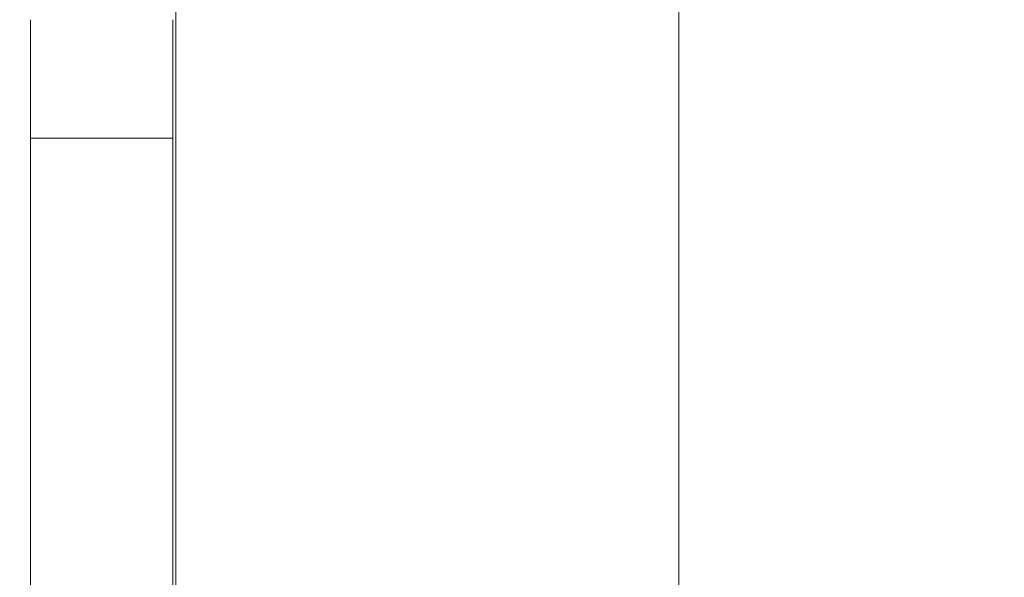
# Model space of a CAD drawing. Units: millimetres. Extents: x -18727 to 12233, y -13448 to -7233.
# Drawn here: x -15405 to -15322, y -8556 to -8509 of the extents above; entities that cross this region are included whole.
import ezdxf

# ---------------------------------------------------------------- set-up
doc = ezdxf.new("R2010")
doc.units = ezdxf.units.MM
doc.header["$MEASUREMENT"] = 0
doc.styles.get("Standard").update_dxf_attribs({"font": 'arial.ttf'})
doc.dimstyles.new('ISO-25', dxfattribs={"dimtxt": 2.5, "dimasz": 2.5, "dimexe": 1.25, "dimexo": 0.625, "dimtad": 1, "dimtxsty": 'Standard', "dimcen": 2.5, "dimadec": 0, "dimazin": 0, "dimtfac": 1, "dimtmove": 0, "dimatfit": 3, "dimfxl": 1, "dimarcsym": 0})

# ---------------------------------------------------------------- blocks, each defined once
blk = doc.blocks.new('*D27')
at = {"color": 0, "lineweight": -2, "transparency": 16777216}
for p, q in [((-18140.737, -7726.042), (-18140.737, -7684.792)), ((-11385.04, -7726.042), (-11385.04, -7684.792)), ((-18070.737, -7686.042), (-11455.04, -7686.042))]:
    blk.add_line(p, q, dxfattribs=at)
at = {"color": 0, "transparency": 16777216}
for points in [[(-18070.737, -7674.375), (-18070.737, -7697.709), (-18140.737, -7686.042)], [(-11455.04, -7674.375), (-11455.04, -7697.709), (-11385.04, -7686.042)]]:
    blk.add_solid(points, dxfattribs=at)
at = {"layer": 'Defpoints', "color": 0, "transparency": 16777216}
for p in [(-11385.04, -7686.042), (-11385.04, -9381.166), (-18140.737, -9614.004)]:
    blk.add_point(p, dxfattribs=at)
at = {"color": 0, "transparency": 16777216, "insert": (-14762.889, -7442.659), "char_height": 320, "attachment_point": 5}
blk.add_mtext('675', dxfattribs=at)
blk = doc.blocks.new('*D28')
at = {"color": 0, "lineweight": -2, "transparency": 16777216}
for p, q in [((-18233.94, -7805.45), (-18275.19, -7805.45)), ((-18273.94, -7875.45), (-18273.94, -13377.673)), ((-18233.94, -13447.673), (-18275.19, -13447.673))]:
    blk.add_line(p, q, dxfattribs=at)
at = {"color": 0, "transparency": 16777216}
for points in [[(-18285.606, -7875.45), (-18262.273, -7875.45), (-18273.94, -7805.45)], [(-18285.606, -13377.673), (-18262.273, -13377.673), (-18273.94, -13447.673)]]:
    blk.add_solid(points, dxfattribs=at)
at = {"layer": 'Defpoints', "color": 0, "transparency": 16777216}
for p in [(-14551.547, -7805.45), (-18273.94, -13447.673), (-17541.42, -13447.673)]:
    blk.add_point(p, dxfattribs=at)
at = {"color": 0, "transparency": 16777216, "insert": (-18517.323, -10626.561), "char_height": 320, "attachment_point": 5, "rotation": 90}
blk.add_mtext('565', dxfattribs=at)

msp = doc.modelspace()

# ---------------------------------------------------------------- linework, layer by layer
at = {"color": 0, "linetype": 'Continuous', "lineweight": 0}
for p, q in [((-15349.22, -8766.346), (-15349.22, -8475.874)), ((-15391.62, -8481.668), (-15391.62, -8760.552)), ((-15391.62, -8760.552), (-15391.62, -8481.668)), ((-15403.89, -8518.889), (-15403.89, -8508.879)), ((-15391.89, -8508.879), (-15391.89, -8518.889)), ((-15403.89, -8518.889), (-15403.89, -8612.019)), ((-15391.89, -8518.889), (-15403.89, -8518.889)), ((-15391.89, -8518.889), (-15391.89, -8612.019))]:
    msp.add_line(p, q, dxfattribs=at)

# ---------------------------------------------------------------- dimensions: what is measured, and where the dimension line sits
dim = msp.add_linear_dim(base=(-11385.04, -7686.042), p1=(-18140.737, -9614.004), p2=(-11385.04, -9381.166), text='675', dimstyle='ISO-25', override={"dimtxt": 320, "dimasz": 70, "dimgap": 80, "dimtad": 3, "dimfxl": 40, "dimfxlon": 1})
dim.commit()
dim.dimension.update_dxf_attribs({"geometry": '*D27', "text_midpoint": (-14762.889, -7442.659)})
dim = msp.add_linear_dim(base=(-18273.94, -13447.673), p1=(-14551.547, -7805.45), p2=(-17541.42, -13447.673), angle=90, text='565', dimstyle='ISO-25', override={"dimtxt": 320, "dimasz": 70, "dimgap": 80, "dimtad": 3, "dimfxl": 40, "dimfxlon": 1})
dim.commit()
dim.dimension.update_dxf_attribs({"geometry": '*D28', "text_midpoint": (-18517.323, -10626.561)})

doc.saveas('drawing.dxf')
